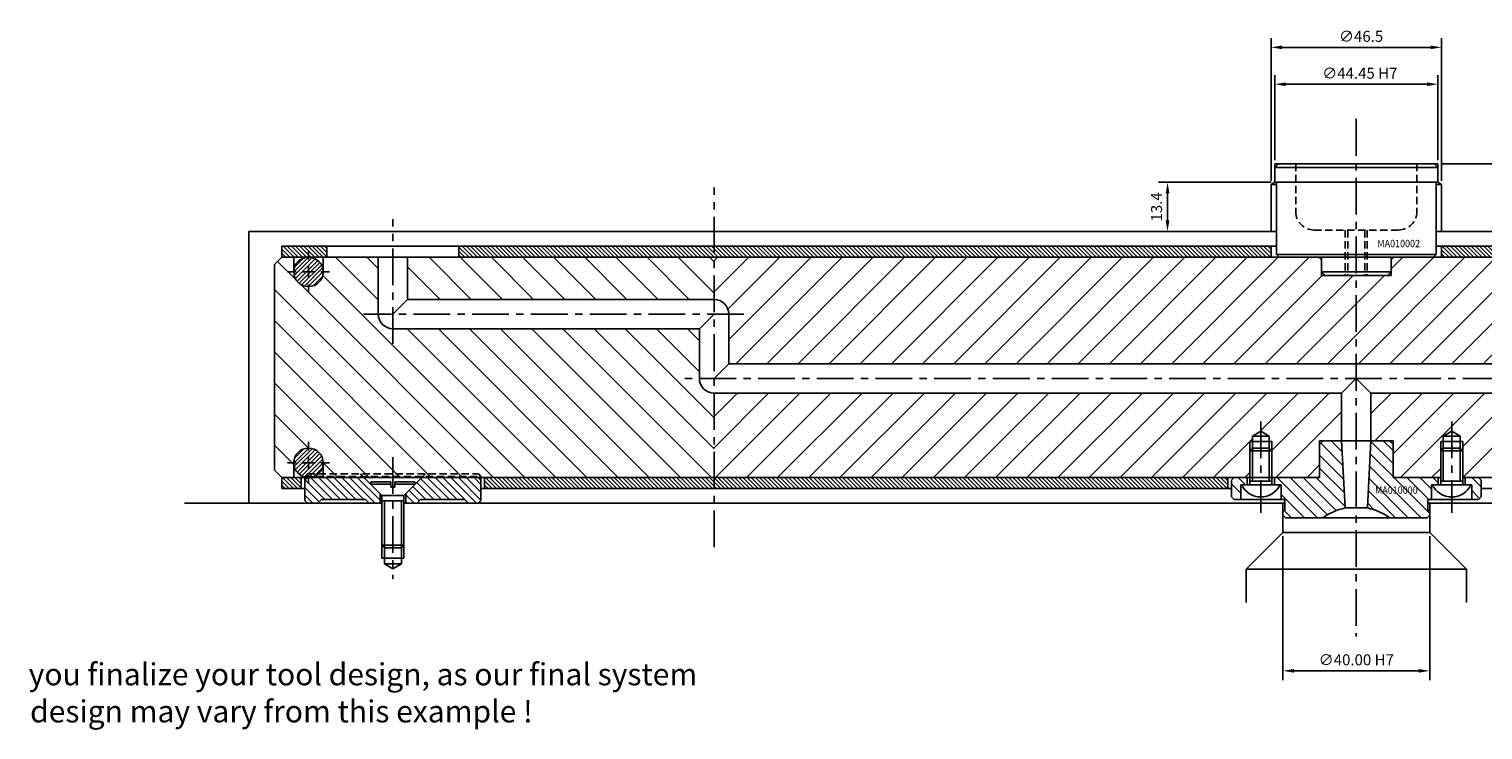
# Model space of a CAD drawing. Extents: x 164 to 1026, y 28 to 686.
# Drawn here: x 164 to 560, y 28 to 218 of the extents above; entities that cross this region are included whole.
import ezdxf

# ---------------------------------------------------------------- set-up
doc = ezdxf.new("R2010")
doc.units = 0
doc.header["$LTSCALE"] = 8
doc.header["$MEASUREMENT"] = 0
doc.header["$PDMODE"] = 3
doc.linetypes.add('CENTER', pattern=[2, 1.25, -0.25, 0.25, -0.25])
doc.linetypes.add('HIDDEN', pattern=[0.375, 0.25, -0.125])
doc.layers.get('0').update_dxf_attribs({"linetype": 'CONTINUOUS'})
doc.layers.get('DEFPOINTS').update_dxf_attribs({"linetype": 'CONTINUOUS'})
for name, color, linetype in [('CENTRE', 3, 'CENTER'), ('DIMS', 4, 'CONTINUOUS'), ('HATCH', 4, 'CONTINUOUS'), ('M01', 1, 'CONTINUOUS'), ('M02', 2, 'CONTINUOUS'), ('M03', 2, 'HIDDEN'), ('M04', 7, 'CONTINUOUS'), ('M05', 5, 'CONTINUOUS'), ('TEXT', 2, 'CONTINUOUS')]:
    doc.layers.add(name, color=color, linetype=linetype)
doc.styles.get("Standard").update_dxf_attribs({"font": 'SIMPLEX'})
doc.dimstyles.new('DIM1', dxfattribs={"dimtxt": 3, "dimasz": 3, "dimexe": 2.5, "dimexo": 1, "dimgap": 1.5, "dimtad": 3, "dimlfac": 0.2, "dimrnd": 0.01, "dimzin": 1, "dimtxsty": 'STANDARD', "dimcen": -1.7, "dimdle": 1.25, "dimclrd": 4, "dimclre": 4, "dimclrt": 2, "dimazin": 3, "dimtp": 0.05, "dimtfac": 0.7, "dimtofl": 0, "dimtmove": 0, "dimatfit": 3, "dimtvp": 1.5, "dimtolj": 1, "dimtzin": 1})
pattern_1 = [(135, (0, 0), (-0.5656854, -0.5656854), [])]

# ---------------------------------------------------------------- blocks, each defined once
blk = doc.blocks.new('*D8')
at = {"color": 4, "linetype": 'BYBLOCK'}
for p, q in [((1000.54, 161.77), (969.83, 161.77)), ((972.33, 151.37), (972.33, 158.77)), ((990.76, 148.37), (969.83, 148.37))]:
    blk.add_line(p, q, dxfattribs=at)
for points in [[(971.83, 158.77), (972.83, 158.77), (972.33, 161.77)], [(971.83, 151.37), (972.83, 151.37), (972.33, 148.37)]]:
    blk.add_solid(points, dxfattribs=at)
at = {"layer": 'DEFPOINTS', "color": 0, "linetype": 'BYBLOCK'}
for p in [(972.33, 161.77), (1001.54, 161.77), (991.76, 148.37)]:
    blk.add_point(p, dxfattribs=at)
at = {"color": 2, "linetype": 'BYBLOCK', "insert": (969.33, 155.07), "char_height": 3, "attachment_point": 5, "rotation": 90}
blk.add_mtext('\\A1;13.4', dxfattribs=at)
blk = doc.blocks.new('*D9')
at = {"color": 4, "linetype": 'BYBLOCK'}
for p, q in [((503.29, 182.73), (503.29, 205.93)), ((544.74, 203.43), (506.29, 203.43)), ((547.74, 182.73), (547.74, 205.93))]:
    blk.add_line(p, q, dxfattribs=at)
for points in [[(506.29, 203.93), (506.29, 202.93), (503.29, 203.43)], [(544.74, 203.93), (544.74, 202.93), (547.74, 203.43)]]:
    blk.add_solid(points, dxfattribs=at)
at = {"layer": 'DEFPOINTS', "color": 0, "linetype": 'BYBLOCK'}
for p in [(503.29, 203.43), (503.29, 181.73), (547.74, 181.73)]:
    blk.add_point(p, dxfattribs=at)
at = {"color": 2, "linetype": 'BYBLOCK', "insert": (526.48, 206.43), "char_height": 3, "attachment_point": 5}
blk.add_mtext('\\A1;∅44.45 H7', dxfattribs=at)
blk = doc.blocks.new('*D10')
at = {"color": 4, "linetype": 'BYBLOCK'}
for p, q in [((502.29, 177.15), (502.29, 215.97)), ((548.74, 177.15), (548.74, 215.97)), ((505.29, 213.47), (545.74, 213.47))]:
    blk.add_line(p, q, dxfattribs=at)
for points in [[(505.29, 213.97), (505.29, 212.97), (502.29, 213.47)], [(545.74, 213.97), (545.74, 212.97), (548.74, 213.47)]]:
    blk.add_solid(points, dxfattribs=at)
at = {"layer": 'DEFPOINTS', "color": 0, "linetype": 'BYBLOCK'}
for p in [(548.74, 213.47), (502.29, 176.15), (548.74, 176.15)]:
    blk.add_point(p, dxfattribs=at)
at = {"color": 2, "linetype": 'BYBLOCK', "insert": (526.82, 216.47), "char_height": 3, "attachment_point": 5}
blk.add_mtext('\\A1;∅46.5', dxfattribs=at)
blk = doc.blocks.new('*D11')
at = {"color": 4, "linetype": 'BYBLOCK'}
for p, q in [((548.74, 181.73), (573.79, 181.73)), ((571.29, 159.33), (571.29, 178.73)), ((549.74, 156.33), (573.79, 156.33))]:
    blk.add_line(p, q, dxfattribs=at)
for points in [[(570.79, 178.73), (571.79, 178.73), (571.29, 181.73)], [(570.79, 159.33), (571.79, 159.33), (571.29, 156.33)]]:
    blk.add_solid(points, dxfattribs=at)
at = {"layer": 'DEFPOINTS', "color": 0, "linetype": 'BYBLOCK'}
for p in [(547.74, 181.73), (571.29, 181.73), (548.74, 156.33)]:
    blk.add_point(p, dxfattribs=at)
at = {"color": 2, "linetype": 'BYBLOCK', "insert": (568.29, 171.03), "char_height": 3, "attachment_point": 5, "rotation": 90}
blk.add_mtext('\\A1;25.40', dxfattribs=at)
blk = doc.blocks.new('*D16')
at = {"color": 4, "linetype": 'BYBLOCK'}
for p, q in [((505.52, 80.33), (505.52, 41.18)), ((545.52, 80.33), (545.52, 41.18)), ((508.52, 43.68), (542.52, 43.68))]:
    blk.add_line(p, q, dxfattribs=at)
for points in [[(508.52, 44.18), (508.52, 43.18), (505.52, 43.68)], [(542.52, 44.18), (542.52, 43.18), (545.52, 43.68)]]:
    blk.add_solid(points, dxfattribs=at)
at = {"layer": 'DEFPOINTS', "color": 0, "linetype": 'BYBLOCK'}
for p in [(505.52, 81.33), (545.52, 81.33), (545.52, 43.68)]:
    blk.add_point(p, dxfattribs=at)
at = {"color": 2, "linetype": 'BYBLOCK', "insert": (525.52, 46.68), "char_height": 3, "attachment_point": 5}
blk.add_mtext('\\A1;∅40.00 H7', dxfattribs=at)

msp = doc.modelspace()

# ---------------------------------------------------------------- hatches: boundary and pattern name
at = {"layer": 'DIMS'}
h = msp.add_hatch(dxfattribs=at)
h.set_pattern_fill('_U', color=256, scale=0.8, angle=135, style=0, pattern_type=0)
h.set_pattern_definition([(135, (-37.5, 0), (-0.5656854, -0.5656854), [])])
h.paths.add_polyline_path([(245.019, 156.326), (245.019, 159.326), (232.759, 159.326), (232.759, 156.326)])
h = msp.add_hatch(dxfattribs=at)
h.set_pattern_fill('_U', color=256, scale=0.8, angle=135, style=0, pattern_type=0)
h.set_pattern_definition(pattern_1)
h.paths.add_polyline_path([(350.519, 159.326), (350.519, 156.326), (502.294, 156.326), (502.294, 159.326)])
h.paths.add_polyline_path([(281.019, 156.326), (350.519, 156.326), (350.519, 159.326), (281.019, 159.326)])
h = msp.add_hatch(dxfattribs=at)
h.set_pattern_fill('_U', color=256, scale=0.8, angle=135, style=0, pattern_type=0)
h.set_pattern_definition(pattern_1)
h.paths.add_polyline_path([(654.524, 159.326), (548.744, 159.326), (548.744, 156.326), (654.524, 156.326)])
h = msp.add_hatch(dxfattribs=at)
h.set_pattern_fill('_U', color=256, scale=6, angle=45, style=0, pattern_type=0)
h.set_pattern_definition([(45, (0, 0), (-4.24264, 4.24264), [])])
h.paths.add_polyline_path([(525.519, 127.326), (525.519, 151.326), (517.019, 151.326), (516.019, 151.326), (516.019, 152.326), (516.019, 155.626), (515.319, 156.326), (350.519, 156.326), (350.519, 144.826, -0.4142136), (354.519, 140.826), (354.519, 127.326)])
h.paths.add_polyline_path([(535.019, 151.326), (534.019, 151.326), (525.519, 151.326), (525.519, 127.326), (696.519, 127.326), (696.519, 140.826, -1), (704.519, 140.826), (704.519, 123.326, -0.4142136), (700.519, 119.326), (529.519, 119.326), (529.519, 106.326), (534.519, 106.326), (535.519, 106.326), (535.519, 105.326), (535.519, 96.826), (536.019, 96.326), (548.519, 96.326), (548.519, 103.626), (548.519, 106.126), (549.219, 106.126), (549.219, 107.626), (551.519, 108.954), (553.819, 107.626), (553.819, 106.126), (554.519, 106.126), (554.519, 103.626), (554.519, 96.326), (727.845, 96.326), (727.845, 100.326, -1), (735.845, 100.326), (735.845, 96.326), (738.845, 96.326), (740.845, 98.326), (740.845, 154.326), (738.845, 156.326), (735.845, 156.326), (735.845, 152.326, -1), (727.845, 152.326), (727.845, 156.326), (670.524, 156.326), (670.524, 150.326), (654.524, 150.326), (654.524, 156.326), (535.719, 156.326), (535.019, 155.626), (535.019, 152.326)])
h.paths.add_polyline_path([(350.519, 119.326), (350.519, 96.326), (496.519, 96.326), (496.519, 103.626), (496.519, 106.126), (497.219, 106.126), (497.219, 107.626), (499.519, 108.954), (501.819, 107.626), (501.819, 106.126), (502.519, 106.126), (502.519, 103.626), (502.519, 96.326), (515.019, 96.326), (515.519, 96.826), (515.519, 105.326), (515.519, 106.326), (516.519, 106.326), (521.519, 106.326), (521.519, 119.326)])
h.paths.add_polyline_path([(695.377, 105.698), (709.577, 105.698), (709.577, 108.698), (695.377, 108.698)], flags=24)
h = msp.add_hatch(dxfattribs=at)
h.set_pattern_fill('_U', color=256, scale=2.5, angle=135, style=0, pattern_type=0)
h.set_pattern_definition([(135, (-29.9285, -151.16), (-1.767767, -1.767767), [])])
h.paths.add_polyline_path([(557.019, 94.326), (557.019, 90.326), (558.819, 90.326), (559.519, 91.026), (559.519, 95.626), (558.819, 96.326), (555.219, 96.326), (555.219, 94.326), (556.769, 94.326)])
h.paths.add_polyline_path([(544.819, 85.326), (545.519, 86.026), (545.519, 87.326), (545.019, 87.326), (545.019, 90.326), (546.019, 90.326), (546.019, 94.326), (546.269, 94.326), (547.819, 94.326), (547.819, 96.326), (535.519, 96.326), (535.519, 105.326), (534.519, 106.326), (529.519, 106.326), (528.56, 88.025, -0.1092323), (534.684, 85.326)])
h.paths.add_polyline_path([(522.478, 88.025), (521.519, 106.326), (516.519, 106.326), (515.519, 105.326), (515.519, 96.326), (503.219, 96.326), (503.219, 94.326), (504.769, 94.326), (505.019, 94.326), (505.019, 90.326), (506.019, 90.326), (506.019, 87.326), (505.519, 87.326), (505.519, 86.026), (506.219, 85.326), (516.354, 85.326, -0.1092323)])
h.paths.add_polyline_path([(494.019, 94.326), (494.269, 94.326), (495.819, 94.326), (495.819, 96.326), (492.219, 96.326), (491.519, 95.626), (491.519, 91.026), (492.219, 90.326), (494.019, 90.326)])
h.paths.add_polyline_path([(530.093, 91.394), (544.464, 91.394), (544.464, 94.394), (530.093, 94.394)], flags=24)
h = msp.add_hatch(dxfattribs=at)
h.set_pattern_fill('_U', color=256, scale=0.8, angle=135, style=0, pattern_type=0)
h.set_pattern_definition(pattern_1)
h.paths.add_polyline_path([(238.019, 96.326), (232.759, 96.326), (232.759, 93.326), (238.019, 93.326)])
h = msp.add_hatch(dxfattribs=at)
h.set_pattern_fill('_U', color=256, scale=0.8, angle=135, style=0, pattern_type=0)
h.set_pattern_definition([(135, (-25, 0), (-0.5656854, -0.5656854), [])])
h.paths.add_polyline_path([(350.519, 96.326), (350.519, 93.326), (490.519, 93.326), (490.519, 96.326)])
h.paths.add_polyline_path([(288.019, 96.326), (288.019, 93.326), (350.519, 93.326), (350.519, 96.326)])
at = {"layer": 'HATCH'}
h = msp.add_hatch(dxfattribs=at)
h.set_pattern_fill('_U', color=256, scale=6, angle=135, style=0, pattern_type=0)
h.set_pattern_definition([(135, (-37.5, 0), (-4.24264, -4.24264), [])])
h.paths.add_polyline_path([(263.019, 136.826, -0.4142136), (259.019, 140.826), (259.019, 156.326), (244.019, 156.326), (244.019, 152.326, -1), (236.019, 152.326), (236.019, 156.326), (232.759, 156.326), (230.759, 154.326), (230.759, 98.326), (232.759, 96.326), (236.019, 96.326), (236.019, 100.326, -1), (244.019, 100.326), (244.019, 96.326), (249.019, 96.326), (249.019, 96.626), (249.719, 97.326), (286.319, 97.326), (287.019, 96.626), (287.019, 96.326), (350.519, 96.326), (350.519, 119.326, -0.4142136), (346.519, 123.326), (346.519, 136.826)])
h.paths.add_polyline_path([(350.519, 144.826), (350.519, 156.326), (267.019, 156.326), (267.019, 144.826)])
h.paths.add_polyline_path([(255.16, 96.326), (254.86, 96.626), (249.019, 96.626), (249.019, 96.326)], flags=17)
h.paths.add_polyline_path([(254.86, 96.626), (254.16, 97.326), (249.719, 97.326), (249.019, 96.626)], flags=17)
h.paths.add_polyline_path([(263.019, 96.626), (263.019, 97.326), (254.16, 97.326), (254.86, 96.626)], flags=17)
h.paths.add_polyline_path([(263.019, 96.326), (263.019, 96.626), (254.86, 96.626), (255.16, 96.326)], flags=17)
h.paths.add_polyline_path([(271.178, 96.626), (271.878, 97.326), (263.019, 97.326), (263.019, 96.626)], flags=17)
h.paths.add_polyline_path([(270.878, 96.326), (271.178, 96.626), (263.019, 96.626), (263.019, 96.326)], flags=17)
h.paths.add_polyline_path([(287.019, 96.626), (286.319, 97.326), (271.878, 97.326), (271.178, 96.626)], flags=16)
h.paths.add_polyline_path([(287.019, 96.326), (287.019, 96.626), (271.178, 96.626), (270.878, 96.326)], flags=16)
h = msp.add_hatch(dxfattribs=at)
h.set_pattern_fill('_U', color=256, scale=0.8, angle=45, style=0, pattern_type=0)
h.set_pattern_definition([(45, (-204.9285, -138.16), (-0.5656854, 0.5656854), [])])
h.paths.add_polyline_path([(236.019, 152.326, 1), (244.019, 152.326, 1)])
h.paths.add_polyline_path([(244.019, 100.326, 1), (236.019, 100.326, 1)])
h = msp.add_hatch(dxfattribs=at)
h.set_pattern_fill('_U', color=256, scale=1.5, angle=135, style=0, pattern_type=0)
h.set_pattern_definition([(135, (-237.4285, -151.16), (-1.06066, -1.06066), [])])
h.paths.add_polyline_path([(255.16, 96.326), (239.719, 96.326), (239.019, 95.626), (239.019, 90.026), (239.719, 89.326), (242.519, 89.326), (243.519, 90.326), (255.519, 90.326), (256.519, 89.326), (259.519, 89.326), (259.519, 91.968)])
h.paths.add_polyline_path([(270.878, 96.326), (266.519, 91.968), (266.519, 89.326), (269.519, 89.326), (270.519, 90.326), (282.519, 90.326), (283.519, 89.326), (286.319, 89.326), (287.019, 90.026), (287.019, 95.626), (286.319, 96.326)])

# ---------------------------------------------------------------- linework, layer by layer
at = {"layer": 'CENTRE'}
for p, q in [((525.519, 193.961), (525.519, 53.007)), ((350.519, 77.326), (350.519, 175.326)), ((263.019, 132.71), (263.019, 166.675)), ((358.636, 140.826), (255.019, 140.826)), ((708.519, 123.326), (342.519, 123.326)), ((499.519, 111.593), (499.519, 86.68)), ((551.519, 111.593), (551.519, 86.68)), ((263.019, 101.836), (263.019, 68.757))]:
    msp.add_line(p, q, dxfattribs=at)
at = {"layer": 'DEFPOINTS', "color": 0, "linetype": 'BYBLOCK'}
msp.add_point((525.519, 156.326), dxfattribs=at)
at = {"layer": 'DIMS', "color": 4}
for p, q in [((240.019, 155.726), (240.019, 158.026)), ((236.619, 152.326), (234.319, 152.326)), ((241.719, 152.326), (238.319, 152.326)), ((240.019, 154.026), (240.019, 150.626)), ((243.419, 152.326), (245.719, 152.326)), ((240.019, 148.926), (240.019, 146.626)), ((240.019, 103.726), (240.019, 106.026)), ((236.619, 100.326), (234.319, 100.326)), ((241.719, 100.326), (238.319, 100.326)), ((240.019, 98.626), (240.019, 102.026)), ((243.419, 100.326), (245.719, 100.326)), ((240.019, 96.926), (240.019, 94.626))]:
    msp.add_line(p, q, dxfattribs=at)
at = {"layer": 'M01'}
for p, q in [((230.759, 154.326), (232.759, 156.326)), ((232.759, 156.326), (658.524, 156.326)), ((236.019, 152.326), (236.019, 156.326)), ((244.019, 152.326), (244.019, 156.326)), ((259.019, 140.826), (259.019, 156.326)), ((267.019, 144.826), (267.019, 156.326)), ((230.759, 154.326), (230.759, 98.326)), ((267.019, 144.826), (263.019, 140.826)), ((350.519, 144.826), (267.019, 144.826)), ((350.519, 140.826), (346.519, 136.826)), ((354.519, 127.326), (354.519, 140.826)), ((346.519, 136.826), (263.019, 136.826)), ((346.519, 123.326), (346.519, 136.826)), ((354.519, 127.326), (350.519, 123.326)), ((354.519, 127.326), (696.519, 127.326)), ((521.519, 119.326), (525.519, 123.326)), ((529.519, 119.326), (525.519, 123.326)), ((521.519, 119.326), (350.519, 119.326)), ((521.519, 119.326), (521.519, 106.326)), ((529.519, 119.326), (529.519, 106.326)), ((529.519, 119.326), (700.519, 119.326)), ((236.019, 100.326), (236.019, 96.326)), ((244.019, 100.326), (244.019, 96.326)), ((232.759, 96.326), (230.759, 98.326)), ((232.759, 96.326), (515.519, 96.326)), ((535.519, 96.326), (548.519, 96.326)), ((554.519, 96.326), (738.845, 96.326))]:
    msp.add_line(p, q, dxfattribs=at)
for centre in [(240.019, 152.326), (240.019, 100.326)]:
    msp.add_circle(centre, 4, dxfattribs=at)
for centre, start, end in [((350.519, 140.826), 0, 90), ((263.019, 140.826), 180, 270), ((350.519, 123.326), 180, 270)]:
    msp.add_arc(centre, 4, start, end, dxfattribs=at)
at = {"layer": 'M02'}
for p, q in [((232.759, 156.326), (232.759, 159.326)), ((232.759, 159.326), (503.794, 159.326)), ((245.019, 156.326), (245.019, 159.326)), ((281.019, 156.326), (281.019, 159.326)), ((502.294, 159.326), (502.294, 156.326)), ((547.244, 159.326), (658.524, 159.326)), ((548.744, 159.326), (548.744, 156.326)), ((232.759, 96.326), (232.759, 93.326)), ((238.019, 96.326), (238.019, 93.326)), ((288.019, 96.326), (288.019, 93.326)), ((490.519, 96.326), (490.519, 93.326)), ((232.759, 93.326), (239.019, 93.326)), ((287.019, 93.326), (491.519, 93.326)), ((559.519, 93.326), (738.845, 93.326))]:
    msp.add_line(p, q, dxfattribs=at)
at = {"layer": 'M03'}
for p, q in [((509.019, 181.726), (509.019, 168.726)), ((542.019, 181.726), (542.019, 168.726)), ((537.019, 163.726), (514.019, 163.726)), ((522.519, 163.726), (522.519, 151.326)), ((523.219, 163.726), (523.219, 151.326)), ((527.819, 163.726), (527.819, 151.326)), ((528.519, 163.726), (528.519, 151.326))]:
    msp.add_line(p, q, dxfattribs=at)
for centre, start, end in [((514.019, 168.726), 180, 270), ((537.019, 168.726), 270, 0)]:
    msp.add_arc(centre, 5, start, end, dxfattribs=at)
at = {"layer": 'M04'}
for p, q in [((504.294, 181.726), (503.294, 181.726)), ((503.294, 180.726), (503.294, 181.726)), ((546.744, 181.726), (547.744, 181.726)), ((547.744, 180.726), (547.744, 181.726)), ((503.294, 176.726), (502.294, 176.149)), ((502.294, 176.149), (502.294, 163.326)), ((502.294, 176.149), (503.794, 176.149)), ((548.744, 176.149), (547.244, 176.149)), ((547.744, 176.726), (548.744, 176.149)), ((548.744, 176.149), (548.744, 163.326)), ((223.759, 163.326), (223.759, 89.326)), ((223.759, 163.326), (503.794, 163.326)), ((547.244, 163.326), (658.524, 163.326)), ((515.319, 156.326), (516.019, 155.626)), ((535.719, 156.326), (535.019, 155.626)), ((516.019, 152.326), (516.019, 151.326)), ((517.019, 151.326), (516.019, 151.326)), ((534.019, 151.326), (535.019, 151.326)), ((535.019, 152.326), (535.019, 151.326)), ((497.219, 107.626), (499.519, 108.954)), ((501.819, 107.626), (497.219, 107.626)), ((497.219, 104.326), (497.219, 107.626)), ((501.819, 107.626), (499.519, 108.954)), ((501.819, 104.326), (501.819, 107.626)), ((549.219, 107.626), (551.519, 108.954)), ((549.219, 107.626), (553.819, 107.626)), ((549.219, 104.326), (549.219, 107.626)), ((553.819, 107.626), (551.519, 108.954)), ((553.819, 104.326), (553.819, 107.626)), ((502.519, 106.126), (496.519, 106.126)), ((496.519, 103.626), (496.519, 106.126)), ((502.519, 103.626), (502.519, 106.126)), ((516.519, 106.326), (515.519, 106.326)), ((515.519, 105.326), (515.519, 106.326)), ((534.519, 106.326), (535.519, 106.326)), ((535.519, 105.326), (535.519, 106.326)), ((548.519, 106.126), (554.519, 106.126)), ((548.519, 103.626), (548.519, 106.126)), ((554.519, 103.626), (554.519, 106.126)), ((495.819, 96.326), (495.819, 94.326)), ((503.219, 96.326), (503.219, 94.326)), ((515.519, 96.826), (515.019, 96.326)), ((535.519, 96.826), (536.019, 96.326)), ((547.819, 96.326), (547.819, 94.326)), ((555.219, 96.326), (555.219, 94.326)), ((494.019, 94.326), (494.269, 94.326)), ((494.019, 94.326), (494.019, 90.326)), ((504.769, 94.326), (505.019, 94.326)), ((505.019, 94.326), (505.019, 90.326)), ((546.019, 94.326), (546.019, 90.326)), ((546.269, 94.326), (546.019, 94.326)), ((557.019, 94.326), (556.769, 94.326)), ((557.019, 94.326), (557.019, 90.326)), ((206.208, 89.326), (260.019, 89.326)), ((266.019, 89.326), (506.019, 89.326)), ((505.519, 87.326), (505.519, 89.326)), ((545.019, 89.326), (765.395, 89.326)), ((545.519, 87.326), (545.519, 89.326)), ((505.519, 86.026), (505.519, 81.326)), ((545.519, 86.026), (545.519, 81.326)), ((505.519, 81.326), (495.519, 71.326)), ((545.519, 81.326), (505.519, 81.326)), ((545.519, 81.326), (555.519, 71.326)), ((260.019, 77.888), (260.019, 74.326)), ((260.719, 77.188), (260.719, 72.826)), ((265.319, 77.188), (265.319, 72.826)), ((266.019, 77.888), (266.019, 74.326)), ((260.019, 74.326), (266.019, 74.326)), ((260.719, 72.826), (265.319, 72.826)), ((260.719, 72.826), (263.019, 71.499)), ((263.019, 71.499), (265.319, 72.826)), ((495.519, 71.326), (555.519, 71.326)), ((495.519, 71.326), (495.519, 62.326)), ((555.519, 71.326), (555.519, 62.326))]:
    msp.add_line(p, q, dxfattribs=at)
at = {"layer": 'M05'}
for p, q in [((504.294, 181.726), (503.294, 180.726)), ((503.294, 180.726), (547.744, 180.726)), ((503.294, 180.726), (503.294, 176.726)), ((546.744, 181.726), (504.294, 181.726)), ((546.744, 181.726), (547.744, 180.726)), ((547.744, 180.726), (547.744, 176.726)), ((547.744, 176.726), (503.294, 176.726)), ((503.794, 176.726), (503.794, 157.026)), ((547.244, 176.726), (547.244, 157.026)), ((503.794, 157.026), (504.494, 156.326)), ((503.794, 157.026), (547.244, 157.026)), ((516.019, 156.326), (516.019, 152.326)), ((535.019, 156.326), (535.019, 152.326)), ((546.544, 156.326), (547.244, 157.026)), ((517.019, 151.326), (516.019, 152.326)), ((516.019, 152.326), (535.019, 152.326)), ((534.019, 151.326), (517.019, 151.326)), ((535.019, 152.326), (534.019, 151.326)), ((496.519, 103.626), (497.219, 104.326)), ((496.519, 103.626), (496.519, 94.326)), ((502.519, 103.626), (496.519, 103.626)), ((497.219, 104.326), (497.219, 95.326)), ((501.819, 104.326), (497.219, 104.326)), ((501.819, 104.326), (501.819, 95.326)), ((502.519, 103.626), (501.819, 104.326)), ((502.519, 103.626), (502.519, 94.326)), ((515.519, 105.326), (516.519, 106.326)), ((515.519, 105.326), (515.519, 96.326)), ((534.519, 106.326), (516.519, 106.326)), ((521.519, 106.326), (522.478, 88.025)), ((529.519, 106.326), (528.56, 88.025)), ((534.519, 106.326), (535.519, 105.326)), ((535.519, 105.326), (535.519, 96.326)), ((548.519, 103.626), (549.219, 104.326)), ((548.519, 103.626), (548.519, 94.326)), ((548.519, 103.626), (554.519, 103.626)), ((549.219, 104.326), (549.219, 95.326)), ((549.219, 104.326), (553.819, 104.326)), ((553.819, 104.326), (553.819, 95.326)), ((554.519, 103.626), (553.819, 104.326)), ((554.519, 103.626), (554.519, 94.326)), ((239.019, 95.626), (239.719, 96.326)), ((239.019, 95.626), (239.019, 90.026)), ((260.019, 91.468), (254.86, 96.626)), ((257.019, 95.188), (262.469, 95.188)), ((257.019, 95.188), (257.019, 94.468)), ((262.469, 95.188), (262.469, 93.688)), ((263.569, 95.188), (263.569, 93.688)), ((263.569, 95.188), (269.019, 95.188)), ((266.019, 91.468), (271.178, 96.626)), ((269.019, 95.188), (269.019, 94.468)), ((287.019, 95.626), (286.319, 96.326)), ((287.019, 95.626), (287.019, 90.026)), ((491.519, 95.626), (492.219, 96.326)), ((491.519, 95.626), (491.519, 91.026)), ((502.519, 95.326), (496.519, 95.326)), ((548.519, 95.326), (554.519, 95.326)), ((559.519, 95.626), (558.819, 96.326)), ((559.519, 95.626), (559.519, 91.026)), ((257.019, 94.468), (262.469, 94.468)), ((259.519, 91.968), (259.519, 89.326)), ((260.019, 91.468), (260.019, 77.888)), ((260.019, 91.468), (266.019, 91.468)), ((262.469, 93.688), (263.569, 93.688)), ((263.569, 94.468), (269.019, 94.468)), ((266.019, 91.468), (266.019, 77.888)), ((266.519, 91.968), (266.519, 89.326)), ((494.269, 94.326), (504.769, 94.326)), ((556.769, 94.326), (546.269, 94.326)), ((239.019, 90.026), (239.719, 89.326)), ((243.519, 90.326), (242.519, 89.326)), ((243.519, 90.326), (255.519, 90.326)), ((255.519, 90.326), (256.519, 89.326)), ((260.019, 89.968), (266.019, 89.968)), ((260.719, 89.968), (260.719, 77.188)), ((265.319, 89.968), (265.319, 77.188)), ((270.519, 90.326), (269.519, 89.326)), ((282.519, 90.326), (270.519, 90.326)), ((282.519, 90.326), (283.519, 89.326)), ((287.019, 90.026), (286.319, 89.326)), ((491.519, 91.026), (492.219, 90.326)), ((506.019, 90.326), (492.219, 90.326)), ((505.519, 87.326), (505.519, 86.026)), ((506.019, 87.326), (505.519, 87.326)), ((506.019, 90.326), (506.019, 87.326)), ((522.478, 88.025), (528.56, 88.025)), ((558.819, 90.326), (545.019, 90.326)), ((545.019, 90.326), (545.019, 87.326)), ((545.519, 87.326), (545.019, 87.326)), ((545.519, 87.326), (545.519, 86.026)), ((559.519, 91.026), (558.819, 90.326)), ((506.219, 85.326), (505.519, 86.026)), ((544.819, 85.326), (506.219, 85.326)), ((544.819, 85.326), (545.519, 86.026)), ((260.019, 77.888), (266.019, 77.888)), ((260.019, 77.888), (260.719, 77.188)), ((260.719, 77.188), (265.319, 77.188)), ((265.319, 77.188), (266.019, 77.888))]:
    msp.add_line(p, q, dxfattribs=at)
at = {"layer": 'M05', "linetype": 'HIDDEN'}
for p, q in [((239.019, 96.626), (239.719, 97.326)), ((239.019, 95.626), (239.019, 96.626)), ((239.019, 96.626), (287.019, 96.626)), ((239.719, 97.326), (286.319, 97.326)), ((254.86, 96.626), (254.16, 97.326)), ((271.178, 96.626), (271.878, 97.326)), ((287.019, 96.626), (286.319, 97.326)), ((287.019, 95.626), (287.019, 96.626))]:
    msp.add_line(p, q, dxfattribs=at)
at = {"layer": 'M05'}
for centre, radius, start, end in [((499.519, 96.853), 5.826, 205.69541, 334.30459), ((551.519, 96.853), 5.826, 205.69541, 334.30459), ((525.519, 72.826), 15.5, 101.31398, 126.24932), ((525.519, 72.826), 15.5, 53.75068, 78.68602)]:
    msp.add_arc(centre, radius, start, end, dxfattribs=at)

# ---------------------------------------------------------------- texts
at = {"layer": 'TEXT', "width": 0.9}
for s, p in [('MA010002', (531.23, 159.047)), ('MA010000', (530.593, 91.894))]:
    msp.add_text(s, height=2, dxfattribs=at).set_placement(p)
at = {"layer": 'TEXT'}
for s, p in [('you finalize your tool design, as our final system', (163.778, 39.733)), ('design may vary from this example !', (164.159, 29.636))]:
    msp.add_text(s, height=6, dxfattribs=at).set_placement(p)

# ---------------------------------------------------------------- dimensions: what is measured, and where the dimension line sits
at = {"layer": 'DIMS'}
for base, p1, p2, text, picture, middle in [((548.744, 213.474), (502.294, 176.149), (548.744, 176.149), '%%c46.5', '*D10', (526.824, 213.474)), ((503.294, 203.433), (547.744, 181.726), (503.294, 181.726), '%%c<> H7', '*D9', (526.484, 203.433))]:
    dim = msp.add_linear_dim(base=base, p1=p1, p2=p2, text=text, dimstyle='DIM1', override={"dimlfac": 1}, dxfattribs=at)
    dim.commit()
    dim.dimension.update_dxf_attribs({"geometry": picture, "text_midpoint": middle, "dimtype": 160})
dim = msp.add_linear_dim(base=(571.286, 181.726), p1=(548.744, 156.326), p2=(547.744, 181.726), angle=270, dimstyle='DIM1', override={"dimlfac": 1}, dxfattribs=at)
dim.commit()
dim.dimension.update_dxf_attribs({"geometry": '*D11', "text_midpoint": (571.286, 171.028), "dimtype": 160})
dim = msp.add_linear_dim(base=(474.087, 176.726), p1=(493.519, 163.326), p2=(503.294, 176.726), angle=270, text='13.4', dimstyle='DIM1', override={"dimlfac": 1}, dxfattribs=at)
dim.commit()
dim.dimension.update_dxf_attribs({"geometry": '*D8', "text_midpoint": (474.087, 170.026), "dimtype": 160, "insert": (-498.244, 14.952)})
dim = msp.add_linear_dim(base=(545.519, 43.681), p1=(505.519, 81.326), p2=(545.519, 81.326), text='%%c<> H7', dimstyle='DIM1', override={"dimlfac": 1}, dxfattribs=at)
dim.commit()
dim.dimension.update_dxf_attribs({"geometry": '*D16', "text_midpoint": (525.519, 46.681)})

doc.saveas('drawing.dxf')
